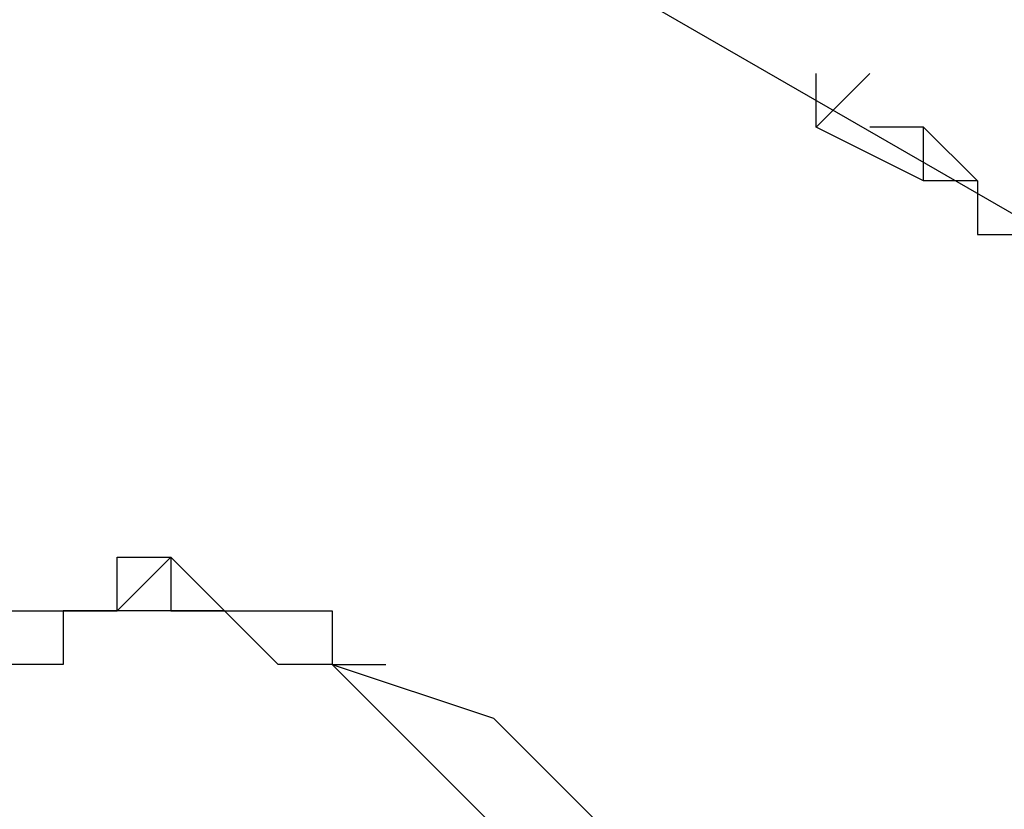
# Model space of a CAD drawing. Units: millimetres. Extents: x -39 to 120, y 71 to 267.
# Drawn here: x 30 to 31, y 129 to 130 of the extents above; entities that cross this region are included whole.
import ezdxf

# ---------------------------------------------------------------- set-up
doc = ezdxf.new("R2010")
doc.units = ezdxf.units.MM
doc.header["$MEASUREMENT"] = 0
doc.layers.add('Ebene 1', color=7, linetype='Continuous', lineweight=0)

msp = doc.modelspace()

# ---------------------------------------------------------------- linework, layer by layer
at = {"layer": 'Ebene 1', "color": 18, "lineweight": 25, "true_color": 0x000000}
for points in [[(50.764, 120.4741), (50.764, 120.4741), (25.6461, 135.0087), (25.6461, 135.0087)], [(24.6583, 133.9503), (24.6583, 133.9503), (50.3407, 119.1336), (50.3407, 119.1336)], [(31.0789, 130.2108), (31.0789, 130.2108), (31.0789, 130.2814), (31.0789, 130.2814)], [(31.0789, 130.2108), (31.0789, 130.2108), (31.1494, 130.2814), (31.1494, 130.2814)], [(31.22, 130.1403), (31.22, 130.1403), (31.0789, 130.2108), (31.0789, 130.2108)], [(31.22, 130.2108), (31.22, 130.2108), (31.1494, 130.2108), (31.1494, 130.2108)], [(31.22, 130.1403), (31.22, 130.1403), (31.22, 130.2108), (31.22, 130.2108)], [(31.22, 130.2108), (31.22, 130.2108), (31.22, 130.2108), (31.22, 130.2108)], [(31.22, 130.2108), (31.22, 130.2108), (31.22, 130.2108), (31.22, 130.2108)], [(31.22, 130.2108), (31.22, 130.2108), (31.22, 130.2108), (31.22, 130.2108)], [(31.22, 130.2108), (31.22, 130.2108), (31.22, 130.2108), (31.22, 130.2108)], [(31.22, 130.2108), (31.22, 130.2108), (31.22, 130.2108), (31.22, 130.2108)], [(31.22, 130.2108), (31.22, 130.2108), (31.2906, 130.1403), (31.2906, 130.1403)], [(31.22, 130.2108), (31.22, 130.2108), (31.22, 130.2108), (31.22, 130.2108)], [(31.22, 130.2108), (31.22, 130.2108), (31.22, 130.2108), (31.22, 130.2108)], [(31.2906, 130.1403), (31.2906, 130.1403), (31.22, 130.1403), (31.22, 130.1403)], [(31.2906, 130.1403), (31.2906, 130.1403), (31.2906, 130.1403), (31.2906, 130.1403)], [(31.2906, 130.1403), (31.2906, 130.1403), (31.2906, 130.0697), (31.2906, 130.0697)], [(31.2906, 130.0697), (31.2906, 130.0697), (31.3611, 130.0697), (31.3611, 130.0697)], [(30.4439, 129.5053), (30.4439, 129.5053), (30.4439, 129.5053), (30.4439, 129.5053)]]:
    msp.add_open_spline(points, degree=3, dxfattribs=at)
for points, knots in [([(29.8089, 129.3642), (29.8089, 129.3642), (29.8794, 129.3642), (29.8794, 129.3642), (29.8794, 129.3642), (29.8794, 129.4347), (29.8794, 129.4347), (29.8794, 129.4347), (29.95, 129.5053), (29.95, 129.5053), (29.95, 129.5053), (30.0205, 129.5758), (30.0205, 129.5758), (30.0205, 129.5758), (30.0911, 129.5758), (30.0911, 129.5758), (30.0911, 129.5758), (30.1617, 129.5758), (30.1617, 129.5758), (30.1617, 129.5758), (30.2322, 129.6464), (30.2322, 129.6464), (30.2322, 129.6464), (30.2322, 129.5758), (30.2322, 129.5758), (30.2322, 129.5758), (30.3028, 129.5758), (30.3028, 129.5758), (30.3028, 129.5758), (30.3733, 129.5758), (30.3733, 129.5758), (30.3733, 129.5758), (30.4439, 129.5758), (30.4439, 129.5758), (30.4439, 129.5758), (30.4439, 129.5053), (30.4439, 129.5053), (30.4439, 129.5053), (30.5144, 129.5053), (30.5144, 129.5053)], [0, 0, 0, 0, 1, 1, 1, 2, 2, 2, 3, 3, 3, 4, 4, 4, 5, 5, 5, 6, 6, 6, 7, 7, 7, 8, 8, 8, 9, 9, 9, 10, 10, 10, 11, 11, 11, 12, 12, 12, 13, 13, 13, 13]), ([(29.8794, 129.3642), (29.8794, 129.3642), (29.8794, 129.3642), (29.8794, 129.3642), (29.8794, 129.3642), (29.8794, 129.4347), (29.8794, 129.4347), (29.8794, 129.4347), (29.95, 129.5053), (29.95, 129.5053), (29.95, 129.5053), (30.0205, 129.5758), (30.0205, 129.5758), (30.0205, 129.5758), (30.0911, 129.5758), (30.0911, 129.5758), (30.0911, 129.5758), (30.1617, 129.5758), (30.1617, 129.5758), (30.1617, 129.5758), (30.1617, 129.6464), (30.1617, 129.6464), (30.1617, 129.6464), (30.2322, 129.6464), (30.2322, 129.6464), (30.2322, 129.6464), (30.3028, 129.5758), (30.3028, 129.5758), (30.3028, 129.5758), (30.3733, 129.5758), (30.3733, 129.5758), (30.3733, 129.5758), (30.4439, 129.5758), (30.4439, 129.5758), (30.4439, 129.5758), (30.4439, 129.5053), (30.4439, 129.5053)], [0, 0, 0, 0, 1, 1, 1, 2, 2, 2, 3, 3, 3, 4, 4, 4, 5, 5, 5, 6, 6, 6, 7, 7, 7, 8, 8, 8, 9, 9, 9, 10, 10, 10, 11, 11, 11, 12, 12, 12, 12]), ([(30.4439, 129.5053), (30.4439, 129.5053), (30.4439, 129.5053), (30.4439, 129.5053), (30.4439, 129.5053), (30.3733, 129.5053), (30.3733, 129.5053), (30.3733, 129.5053), (30.3028, 129.5758), (30.3028, 129.5758), (30.3028, 129.5758), (30.2322, 129.5758), (30.2322, 129.5758), (30.2322, 129.5758), (30.1617, 129.5758), (30.1617, 129.5758), (30.1617, 129.5758), (30.0911, 129.5758), (30.0911, 129.5758), (30.0911, 129.5758), (30.0911, 129.5053), (30.0911, 129.5053), (30.0911, 129.5053), (30.0205, 129.5053), (30.0205, 129.5053), (30.0205, 129.5053), (29.95, 129.4347), (29.95, 129.4347), (29.95, 129.4347), (29.95, 129.3642), (29.95, 129.3642), (29.95, 129.3642), (29.8794, 129.3642), (29.8794, 129.3642)], [0, 0, 0, 0, 1, 1, 1, 2, 2, 2, 3, 3, 3, 4, 4, 4, 5, 5, 5, 6, 6, 6, 7, 7, 7, 8, 8, 8, 9, 9, 9, 10, 10, 10, 11, 11, 11, 11]), ([(30.4439, 129.5053), (30.4439, 129.5053), (30.6556, 129.4347), (30.6556, 129.4347), (30.6556, 129.4347), (30.7967, 129.2936), (30.7967, 129.2936), (30.7967, 129.2936), (30.8672, 129.2231), (30.8672, 129.2231)], [0, 0, 0, 0, 1, 1, 1, 2, 2, 2, 3, 3, 3, 3]), ([(30.7261, 129.2231), (30.7261, 129.2231), (30.585, 129.3642), (30.585, 129.3642), (30.585, 129.3642), (30.4439, 129.5053), (30.4439, 129.5053)], [0, 0, 0, 0, 1, 1, 1, 2, 2, 2, 2])]:
    msp.add_open_spline(points, degree=3, knots=knots, dxfattribs=at)

doc.saveas('drawing.dxf')
